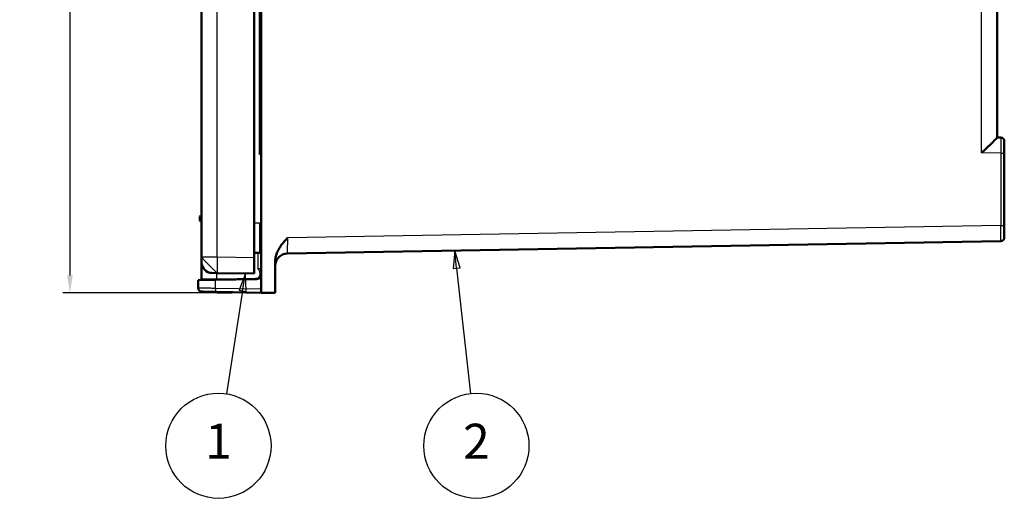
# Model space of a CAD drawing. Units: millimetres. Extents: x 2 to 2379, y 2 to 1680.
# Drawn here: x 143 to 424, y 477 to 613 of the extents above; entities that cross this region are included whole.
import ezdxf

# ---------------------------------------------------------------- set-up
doc = ezdxf.new("R2010")
doc.units = ezdxf.units.MM
doc.header["$LTSCALE"] = 2
for name, color, linetype, lineweight in [('Bemaßung (ISO)', 1, 'Continuous', 25), ('Sichtbar (ISO)', 7, 'Continuous', 50), ('Sichtbar schmal (ISO)', 1, 'Continuous', 25), ('Symbol (ISO)', 1, 'Continuous', 25)]:
    doc.layers.add(name, color=color, linetype=linetype, lineweight=lineweight)
doc.styles.add('5', font='isocpeur.ttf', dxfattribs={"width": 1.1})
doc.dimstyles.new('11-Bopla 5', dxfattribs={"dimscale": 2, "dimtxt": 5, "dimasz": 2.5, "dimexe": 1, "dimexo": 0, "dimgap": 0.6, "dimtad": 1, "dimdec": 6, "dimrnd": 1e-08, "dimtxsty": '5', "dimcen": 0.09, "dimdle": 7, "dimclrd": 1, "dimclre": 1, "dimclrt": 7, "dimadec": 6, "dimazin": 2, "dimtfac": 0.7, "dimtdec": 3, "dimtmove": 0, "dimatfit": 3, "dimfxl": 1, "dimtolj": 1, "dimlwd": 25, "dimlwe": 25, "dimarcsym": 0})

# ---------------------------------------------------------------- blocks, each defined once
blk = doc.blocks.new('*D7')
at = {"layer": 'Bemaßung (ISO)', "color": 1, "linetype": 'Continuous', "lineweight": 25}
for p, q in [((215.53, 1135.46), (154.94, 1135.46)), ((156.94, 1130.46), (156.94, 540.46)), ((215.53, 535.46), (154.94, 535.46))]:
    blk.add_line(p, q, dxfattribs=at)
at = {"layer": 'Bemaßung (ISO)', "color": 1, "linetype": 'Continuous'}
for points in [[(156.11, 1130.46), (157.77, 1130.46), (156.94, 1135.46)], [(156.11, 540.46), (157.77, 540.46), (156.94, 535.46)]]:
    blk.add_solid(points, dxfattribs=at)
at = {"layer": 'Defpoints', "color": 0, "linetype": 'Continuous'}
for p in [(215.53, 1135.46), (156.94, 535.46), (215.53, 535.46)]:
    blk.add_point(p, dxfattribs=at)
at = {"layer": 'Bemaßung (ISO)', "color": 7, "linetype": 'Continuous', "lineweight": 25, "insert": (155.74, 825.01), "char_height": 10, "attachment_point": 7, "rotation": 90, "style": '5'}
blk.add_mtext('\\A1;600', dxfattribs=at)
blk = doc.blocks.new('Positionsnummer4')
at = {"layer": 'Symbol (ISO)'}
for p, q in [((103.5, 270.5), (102.62, 268.11)), ((103.11, 268.03), (103.5, 270.5)), ((103.61, 267.95), (103.5, 270.5)), ((103.11, 268.03), (100.81, 253.31)), ((102.62, 268.11), (103.61, 267.95))]:
    blk.add_line(p, q, dxfattribs=at)
at = {"layer": 'Symbol (ISO)', "flags": 128}
blk.add_lwpolyline([(103.61, 267.95), (103.5, 270.5), (102.62, 268.11), (103.61, 267.95)], dxfattribs=at)
at = {"layer": 'Symbol (ISO)'}
blk.add_circle((99.66, 245.91), 7.5, dxfattribs=at)
blk.add_solid([(103.61, 267.95), (103.5, 270.5), (102.62, 268.11), (103.61, 267.95)], dxfattribs=at)
at = {"layer": 'Symbol (ISO)', "color": 7, "insert": (99.66, 245.91), "char_height": 5, "attachment_point": 5, "style": '5'}
blk.add_mtext('1', dxfattribs=at)
blk = doc.blocks.new('Positionsnummer5')
at = {"layer": 'Symbol (ISO)'}
for p, q in [((133.36, 273.76), (133.14, 271.22)), ((133.64, 271.28), (133.36, 273.76)), ((134.13, 271.33), (133.36, 273.76)), ((133.14, 271.22), (134.13, 271.33)), ((133.64, 271.28), (135.63, 253.34))]:
    blk.add_line(p, q, dxfattribs=at)
at = {"layer": 'Symbol (ISO)', "flags": 128}
blk.add_lwpolyline([(134.13, 271.33), (133.36, 273.76), (133.14, 271.22), (134.13, 271.33)], dxfattribs=at)
at = {"layer": 'Symbol (ISO)'}
blk.add_circle((136.46, 245.91), 7.5, dxfattribs=at)
blk.add_solid([(134.13, 271.33), (133.36, 273.76), (133.14, 271.22), (134.13, 271.33)], dxfattribs=at)
at = {"layer": 'Symbol (ISO)', "color": 7, "insert": (136.46, 245.91), "char_height": 5, "attachment_point": 5, "style": '5'}
blk.add_mtext('2', dxfattribs=at)

msp = doc.modelspace()

# ---------------------------------------------------------------- linework, layer by layer
at = {"layer": 'Sichtbar (ISO)'}
for p, q in [((211.5316971, 1135.3875818), (211.5316971, 535.5272223)), ((194.5316971, 545.6413657), (194.5316971, 1125.2734384)), ((209.5316971, 1125.4580874), (209.5316971, 545.4567167)), ((421.5316971, 1091.0896865), (421.5316971, 579.8258031)), ((422.5491495, 579.8082079), (421.5328459, 579.8259071)), ((423.5316971, 575.3083611), (423.5316971, 554.7407529)), ((194.0316971, 557.157401), (194.0316971, 556.2574031)), ((194.5316971, 557.4574021), (194.3316971, 557.4574021)), ((194.5316971, 555.9574021), (194.3316971, 555.9574021)), ((209.5316971, 554.5418854), (209.5316971, 554.4970733)), ((218.9706137, 546.68743), (422.5491495, 550.240907)), ((194.5316971, 545.6413657), (194.5316971, 544.1673198)), ((211.0369331, 546.9429894), (209.5316971, 546.9469301)), ((209.5316971, 540.9574021), (209.5316971, 545.4567167)), ((194.5316973, 544.1673198), (194.5316977, 539.3572054)), ((215.5316971, 535.4574021), (215.5316971, 544.5943194)), ((198.9531613, 541.1420511), (197.4793399, 541.1677768)), ((198.4444351, 539.2289631), (210.1823091, 539.4338484)), ((209.5316971, 540.9574021), (198.9531613, 541.1420511)), ((198.4444351, 539.2289631), (193.5316971, 539.1432109)), ((193.5316983, 536.8241108), (193.5316971, 539.1432109)), ((198.2097889, 535.7597571), (198.2097889, 535.6623254)), ((198.2533462, 535.6682216), (198.2533462, 535.7589968)), ((203.4538569, 535.6682216), (198.2533462, 535.6682216)), ((211.5316971, 535.5272223), (198.4444351, 535.7556613)), ((215.5316971, 535.4574021), (211.5316971, 535.5272223))]:
    msp.add_line(p, q, dxfattribs=at)
for centre, radius, start, end in [((422.5316971, 578.8083582), 1, 0.000166254, 89.000002902), ((194.3316971, 557.1574021), 0.3, 90, 180.000102389), ((194.3316971, 556.2574021), 0.3, 179.999897707, 270), ((422.5316971, 551.2407528), 1, 271, 0), ((211.0316971, 544.9429962), 2, 75.522487814, 89.849999999), ((219.0316971, 543.1879719), 3.4999955, 91.000002928, 180.000167679), ((197.5316971, 544.1673198), 3, 180, 269), ((210.1316971, 542.3334067), 2.9, 271.000000001, 298.865727415), ((194.5316971, 536.8241108), 1, 180, 269.000000002), ((194.3316986, 539.3572054), 0.1999999, 270.999577561, 359.999992606), ((201.0316971, 573.5574021), 38, 265.741252377, 274.240928434)]:
    msp.add_arc(centre, radius, start, end, dxfattribs=at)
for centre, major_axis, ratio, start_param, end_param in [((417.0316971, 575.4038308), (4.4999586, 4.422097), 0.0043626863, 4.716828453, 6.2788981336), ((211.0316971, 574.9641982), (1.9999983, 1.9947692), 0.0013089932, 4.7137014043, 4.9637636655), ((198.2175182, 573.5574021), (0, -37.8953644), 0.0523359562, 6.2792880589, 6.3012512074)]:
    msp.add_ellipse(centre, major_axis=major_axis, ratio=ratio, start_param=start_param, end_param=end_param, dxfattribs=at)
for points, knots in [([(209.5316971, 609.5950107), (209.5316971, 609.594452), (209.5316971, 609.5941237), (209.5316971, 609.5939817), (209.5316971, 609.5939703), (209.5316971, 609.5939419), (209.5316971, 609.5939405), (209.5316971, 609.593893), (209.5316971, 609.5938818), (209.5316971, 609.5938462), (209.5316971, 609.5938312), (209.5316971, 609.5937949), (209.5316971, 609.5937803), (209.5316971, 609.5937433), (209.5316971, 609.5937204), (209.5316971, 609.5936652), (209.531697, 609.5936324), (209.531697, 609.5935252), (209.5316969, 609.5934423), (209.531696, 609.5927032), (209.5316938, 609.5920134), (209.5316763, 609.5886819), (209.5316411, 609.5860246), (209.5315425, 609.5813759), (209.5314884, 609.5793838), (209.5314099, 609.5770188), (209.5313971, 609.5766454), (209.531378, 609.576106), (209.5313721, 609.5759401), (209.531363, 609.5756911), (209.53136, 609.5756082), (209.5313569, 609.5755252)], [0.0262615406558, 0.0262615406558, 0.0262615406558, 0.0262615406558, 0.0299305711437, 0.0299305711437, 0.0304902115414, 0.0304902115414, 0.0307000906165, 0.0307000906165, 0.0307499358091, 0.0307499358091, 0.0307748938484, 0.0307748938484, 0.0307873830171, 0.0307873830171, 0.0307999317922, 0.0307999317922, 0.0308125240089, 0.0308125240089, 0.0308379104226, 0.0308379104226, 0.0310403356953, 0.0310403356953, 0.0318374695572, 0.0318374695572, 0.0324352845885, 0.0324352845885, 0.0325473729699, 0.0325473729699, 0.0325971900031, 0.0325971900031, 0.0326220985174, 0.0326220985174, 0.0326220985174, 0.0326220985174]), ([(209.531358, 592.051759), (209.5313595, 592.0517175), (209.531361, 592.051676), (209.5313716, 592.0513856), (209.5313806, 592.0511367), (209.5315758, 592.0455745), (209.5316776, 592.0402546), (209.5316957, 592.0346055), (209.5316964, 592.0342638), (209.5316969, 592.0338554), (209.531697, 592.0337725), (209.531697, 592.0336675), (209.5316971, 592.0336358), (209.5316971, 592.033583), (209.5316971, 592.0335614), (209.5316971, 592.0335264), (209.5316971, 592.0335126), (209.5316971, 592.0334781), (209.5316971, 592.0334637), (209.5316971, 592.0334295), (209.5316971, 592.0334185), (209.5316971, 592.0333721), (209.5316971, 592.0333704), (209.5316971, 592.0333422), (209.5316971, 592.0333307), (209.5316972, 592.033111), (209.5316971, 592.0323509), (209.5316971, 592.0291618), (209.5316971, 592.0262824), (209.5316971, 592.014465), (209.5316971, 592.0023076), (209.5316971, 591.9861107)], [0, 0, 0, 0, 0.000012453027, 0.000012453027, 0.000087171207, 0.000087171207, 0.001682135721, 0.001682135721, 0.001782902528, 0.001782902528, 0.001808351143, 0.001808351143, 0.001820942943, 0.001820942943, 0.001833480992, 0.001833480992, 0.00184596435, 0.00184596435, 0.001870914039, 0.001870914039, 0.001920751941, 0.001920751941, 0.002130630611, 0.002130630611, 0.002690271638, 0.002690271638, 0.008662409182, 0.008662409182, 0.016628102897, 0.016628102897, 0.032619268288, 0.032619268288, 0.032619268288, 0.032619268288]), ([(209.5316971, 584.2559845), (209.5316971, 584.2554258), (209.5316971, 584.2550976), (209.5316971, 584.2549555), (209.5316971, 584.2549441), (209.5316971, 584.2549157), (209.5316971, 584.2549143), (209.5316971, 584.2548668), (209.5316971, 584.2548556), (209.5316971, 584.25482), (209.5316971, 584.2548049), (209.5316971, 584.2547686), (209.5316971, 584.2547541), (209.5316971, 584.254717), (209.5316971, 584.2546941), (209.5316971, 584.2546389), (209.531697, 584.254606), (209.531697, 584.2544989), (209.5316969, 584.254416), (209.531696, 584.2536768), (209.5316938, 584.2529871), (209.5316763, 584.2496555), (209.5316411, 584.2469983), (209.5315425, 584.2423495), (209.5314884, 584.2403575), (209.5314099, 584.2379924), (209.5313971, 584.237619), (209.531378, 584.2370797), (209.5313721, 584.2369137), (209.531363, 584.2366648), (209.53136, 584.2365818), (209.5313569, 584.2364989)], [0.0262615145229, 0.0262615145229, 0.0262615145229, 0.0262615145229, 0.0299305714596, 0.0299305714596, 0.0304902118573, 0.0304902118573, 0.0307000909418, 0.0307000909418, 0.0307499361706, 0.0307499361706, 0.0307748942997, 0.0307748942997, 0.0307873835378, 0.0307873835378, 0.0307999324477, 0.0307999324477, 0.0308125246359, 0.0308125246359, 0.0308379101762, 0.0308379101762, 0.0310403307194, 0.0310403307194, 0.0318374645867, 0.0318374645867, 0.0324352796297, 0.0324352796297, 0.0325473680133, 0.0325473680133, 0.0325971850476, 0.0325971850476, 0.0326220935624, 0.0326220935624, 0.0326220935624, 0.0326220935624]), ([(423.5316971, 578.8083611), (423.5316971, 578.808355), (423.5316971, 578.7979111), (423.5316971, 578.7745629), (423.5316971, 578.7711817), (423.5316971, 578.7675262), (423.5316971, 578.7635861), (423.5316971, 578.7340766), (423.5316971, 578.6888605), (423.5316971, 578.6261415), (423.5316971, 578.6226599), (423.5316971, 578.6191251), (423.5316971, 578.6155369), (423.5316971, 578.5473098), (423.5316971, 578.45953), (423.5316971, 578.3527049), (423.5316971, 578.3505645), (423.5316971, 578.3484165), (423.5316971, 578.346261), (423.5316971, 578.2408347), (423.5316971, 578.1171585), (423.5316971, 577.9777268), (423.5316971, 577.9645143), (423.5316971, 577.9511615), (423.5316971, 577.937671), (423.5316971, 577.8058859), (423.5316971, 577.6609022), (423.5316971, 577.5060907), (423.5316971, 577.4777901), (423.5316971, 577.4491643), (423.5316971, 577.4202409), (423.5316971, 577.2747496), (423.5316971, 577.1216938), (423.5316971, 576.9651808), (423.5316971, 576.9202508), (423.5316971, 576.8750348), (423.5316971, 576.8296294), (423.5316971, 576.6854226), (423.5316971, 576.5393176), (423.5316971, 576.3944787), (423.5316971, 576.3346882), (423.5316971, 576.2751049), (423.5316971, 576.2158813), (423.5316971, 576.0864673), (423.5316971, 575.9587917), (423.5316971, 575.8342609), (423.5316971, 575.7639162), (423.5316971, 575.6945702), (423.5316971, 575.6261548), (423.5316971, 575.518029), (423.5316971, 575.4122331), (423.5316971, 575.3083611)], [0, 0, 0, 0, 0.0970557973, 0.0970557973, 0.0970557973, 0.1111111111, 0.1111111111, 0.1111111111, 0.2163787699, 0.2163787699, 0.2163787699, 0.2222222222, 0.2222222222, 0.2222222222, 0.3333333333, 0.3333333333, 0.3333333333, 0.3355595934, 0.3355595934, 0.3355595934, 0.4444444444, 0.4444444444, 0.4444444444, 0.4547623569, 0.4547623569, 0.4547623569, 0.5555555556, 0.5555555556, 0.5555555556, 0.5739812577, 0.5739812577, 0.5739812577, 0.6666666667, 0.6666666667, 0.6666666667, 0.6932738056, 0.6932738056, 0.6932738056, 0.7777777778, 0.7777777778, 0.7777777778, 0.8126616013, 0.8126616013, 0.8126616013, 0.8888888889, 0.8888888889, 0.8888888889, 0.9319480458, 0.9319480458, 0.9319480458, 1, 1, 1, 1]), ([(209.531358, 566.7127326), (209.5313595, 566.7126912), (209.531361, 566.7126497), (209.5313717, 566.7123593), (209.5313806, 566.7121104), (209.5315758, 566.7065482), (209.5316776, 566.7012282), (209.5316957, 566.6955792), (209.5316964, 566.6952375), (209.5316969, 566.6948291), (209.531697, 566.6947461), (209.531697, 566.6946412), (209.5316971, 566.6946095), (209.5316971, 566.6945567), (209.5316971, 566.6945351), (209.5316971, 566.6945001), (209.5316971, 566.6944863), (209.5316971, 566.6944519), (209.5316971, 566.6944375), (209.5316971, 566.6944033), (209.5316971, 566.6943923), (209.5316971, 566.6943459), (209.5316971, 566.6943443), (209.5316971, 566.694316), (209.5316971, 566.6943046), (209.5316972, 566.6940849), (209.5316971, 566.6933247), (209.5316971, 566.6901356), (209.5316971, 566.6872562), (209.5316971, 566.6754388), (209.5316971, 566.6632814), (209.5316971, 566.6470845)], [0, 0, 0, 0, 0.000012453027, 0.000012453027, 0.000087171207, 0.000087171207, 0.001682136075, 0.001682136075, 0.001782904514, 0.001782904514, 0.001808353976, 0.001808353976, 0.001820945771, 0.001820945771, 0.001833483703, 0.001833483703, 0.001845967007, 0.001845967007, 0.001870916628, 0.001870916628, 0.001920754502, 0.001920754502, 0.002130633164, 0.002130633164, 0.002690274191, 0.002690274191, 0.008662411732, 0.008662411732, 0.016628105443, 0.016628105443, 0.03261927089, 0.03261927089, 0.03261927089, 0.03261927089]), ([(209.5316971, 558.9169584), (209.5316971, 558.9163996), (209.5316971, 558.9160714), (209.5316971, 558.9159294), (209.5316971, 558.915918), (209.5316971, 558.9158896), (209.5316971, 558.9158881), (209.5316971, 558.9158407), (209.5316971, 558.9158294), (209.5316971, 558.9157939), (209.5316971, 558.9157788), (209.5316971, 558.9157425), (209.5316971, 558.9157279), (209.5316971, 558.9156909), (209.5316971, 558.9156681), (209.5316971, 558.9156128), (209.531697, 558.9155799), (209.531697, 558.9154728), (209.5316969, 558.9153899), (209.531696, 558.9146508), (209.5316938, 558.913961), (209.5316763, 558.9106295), (209.5316411, 558.9079722), (209.5315425, 558.9033235), (209.5314884, 558.9013314), (209.5314099, 558.8989664), (209.5313971, 558.898593), (209.531378, 558.8980536), (209.5313721, 558.8978877), (209.531363, 558.8976387), (209.53136, 558.8975558), (209.5313569, 558.8974728)], [0.0262615235502, 0.0262615235502, 0.0262615235502, 0.0262615235502, 0.0299305713137, 0.0299305713137, 0.0304902117113, 0.0304902117113, 0.0307000907913, 0.0307000907913, 0.030749936003, 0.030749936003, 0.03077489409, 0.03077489409, 0.0307873832954, 0.0307873832954, 0.030799932142, 0.030799932142, 0.0308125243436, 0.0308125243436, 0.0308379102943, 0.0308379102943, 0.0310403330594, 0.0310403330594, 0.0318374669244, 0.0318374669244, 0.0324352819622, 0.0324352819622, 0.0325473703447, 0.0325473703447, 0.0325971873785, 0.0325971873785, 0.0326220958931, 0.0326220958931, 0.0326220958931, 0.0326220958931]), ([(209.5314364, 554.6461787), (209.5314425, 554.6459919), (209.5314484, 554.6458051), (209.5315164, 554.6436256), (209.5315666, 554.6416325), (209.531656, 554.6369797), (209.5316859, 554.6343174), (209.5316956, 554.6313228), (209.5316964, 554.6309773), (209.5316969, 554.6305727), (209.5316969, 554.6304919), (209.531697, 554.6303907), (209.531697, 554.6303602), (209.5316971, 554.6302822), (209.5316971, 554.6302472), (209.5316971, 554.6301974), (209.5316971, 554.6301809), (209.5316971, 554.6301415), (209.5316971, 554.6301281), (209.5316971, 554.6300569), (209.5316971, 554.6300619), (209.5316971, 554.6299976), (209.5316971, 554.6299528), (209.5316971, 554.6297273), (209.5316971, 554.6295341), (209.5316972, 554.6272228), (209.5316971, 554.6210135), (209.5316971, 554.6080044), (209.5316971, 554.6049772), (209.5316971, 554.6016582)], [0, 0, 0, 0, 0.000056070501, 0.000056070501, 0.000654166523, 0.000654166523, 0.001452162288, 0.001452162288, 0.001553426449, 0.001553426449, 0.00157886571, 0.00157886571, 0.001591430318, 0.001591430318, 0.001616664107, 0.001616664107, 0.001641631076, 0.001641631076, 0.001691504652, 0.001691504652, 0.001971461664, 0.001971461664, 0.003464478222, 0.003464478222, 0.005455224078, 0.005455224078, 0.021217119543, 0.021217119543, 0.025401320527, 0.025401320527, 0.025401320527, 0.025401320527]), ([(423.5316971, 554.7407529), (423.5316971, 554.5825933), (423.5316971, 554.4214118), (423.5316971, 554.2552948), (423.5316971, 554.2311986), (423.5316971, 554.2070002), (423.5316971, 554.1826955), (423.5316971, 554.0009608), (423.5316971, 553.8131625), (423.5316971, 553.6262706), (423.5316971, 553.6158589), (423.5316971, 553.6054501), (423.5316971, 553.5950455), (423.5316971, 553.3978763), (423.5316971, 553.2021594), (423.5316971, 553.0138903), (423.5316971, 553.0101516), (423.5316971, 553.0064158), (423.5316971, 553.0026829), (423.5316971, 552.8184429), (423.5316971, 552.6414678), (423.5316971, 552.4770024), (423.5316971, 552.4614504), (423.5316971, 552.4460091), (423.5316971, 552.4306826), (423.5316971, 552.2806452), (423.5316971, 552.1416726), (423.5316971, 552.0167762), (423.5316971, 551.9939732), (423.5316971, 551.9716327), (423.5316971, 551.9497735), (423.5316971, 551.8396756), (423.5316971, 551.7418802), (423.5316971, 551.6577372), (423.5316971, 551.6336054), (423.5316971, 551.6105858), (423.5316971, 551.5886876), (423.5316971, 551.5190711), (423.5316971, 551.460845), (423.5316971, 551.4135388), (423.5316971, 551.3940258), (423.5316971, 551.3763694), (423.5316971, 551.3604825), (423.5316971, 551.3257388), (423.5316971, 551.2994659), (423.5316971, 551.2804924), (423.5316971, 551.2697823), (423.5316971, 551.2614261), (423.5316971, 551.2551907), (423.5316971, 551.2453287), (423.5316971, 551.2407541), (423.5316971, 551.2407528)], [0, 0, 0, 0, 0.0970355721, 0.0970355721, 0.0970355721, 0.1111111111, 0.1111111111, 0.1111111111, 0.2163588892, 0.2163588892, 0.2163588892, 0.2222222222, 0.2222222222, 0.2222222222, 0.3333333333, 0.3333333333, 0.3333333333, 0.3355398361, 0.3355398361, 0.3355398361, 0.4444444444, 0.4444444444, 0.4444444444, 0.4547426024, 0.4547426024, 0.4547426024, 0.5555555556, 0.5555555556, 0.5555555556, 0.5739615618, 0.5739615618, 0.5739615618, 0.6666666667, 0.6666666667, 0.6666666667, 0.6932539641, 0.6932539641, 0.6932539641, 0.7777777778, 0.7777777778, 0.7777777778, 0.8126422028, 0.8126422028, 0.8126422028, 0.8888888889, 0.8888888889, 0.8888888889, 0.9319282138, 0.9319282138, 0.9319282138, 1, 1, 1, 1]), ([(215.531701, 544.5943194), (215.5317048, 544.6781685), (215.5337552, 544.7622617), (215.5378234, 544.8466202), (215.5543161, 545.1886182), (215.6035873, 545.5348984), (215.6862959, 545.8880631), (215.7894057, 546.3283409), (215.94574, 546.7788664), (216.1496359, 547.2260856), (216.2349039, 547.4131102), (216.3283721, 547.5997149), (216.4294868, 547.7855883), (216.5701607, 548.0441815), (216.7256607, 548.3012886), (216.8941099, 548.5569812), (217.1253182, 548.9079373), (217.3809706, 549.2561851), (217.6555612, 549.6036344), (217.7248239, 549.691275), (217.7952775, 549.7789032), (217.8668009, 549.8666272), (218.1866292, 550.2588994), (218.5282034, 550.6520247), (218.8833027, 551.0544948), (218.9224377, 551.0988504), (218.9617241, 551.143333), (219.0011411, 551.187961)], [0, 0, 0, 0, 0.03957184105, 0.03957184105, 0.03957184105, 0.2, 0.2, 0.2, 0.4, 0.4, 0.4, 0.48363887606, 0.48363887606, 0.48363887606, 0.6, 0.6, 0.6, 0.75971379713, 0.75971379713, 0.75971379713, 0.8, 0.8, 0.8, 0.98014636136, 0.98014636136, 0.98014636136, 0.9999999997, 0.9999999997, 0.9999999997, 0.9999999997]), ([(198.4444351, 535.7556613), (198.3020636, 535.7581464), (198.1566334, 535.7606849), (198.0069945, 535.7632969), (197.9677219, 535.7639824), (197.928162, 535.7646729), (197.8882997, 535.7653687), (197.7202297, 535.7683024), (197.5467142, 535.7713311), (197.3722436, 535.7743765), (197.3476636, 535.7748056), (197.3230653, 535.7752349), (197.2984614, 535.7756644), (197.1073477, 535.7790003), (196.915868, 535.7823426), (196.7284945, 535.7856132), (196.7205231, 535.7857523), (196.7125591, 535.7858913), (196.7046029, 535.7860302), (196.5096316, 535.7894335), (196.3193318, 535.7927552), (196.1389344, 535.795904), (196.1314133, 535.7960353), (196.1239093, 535.7961663), (196.1164227, 535.7962969), (195.9443392, 535.7993007), (195.7815195, 535.8021427), (195.6315994, 535.8047596), (195.6121261, 535.8050995), (195.592869, 535.8054356), (195.5738346, 535.8057679), (195.4399526, 535.8081048), (195.3171311, 535.8102486), (195.2071514, 535.8121683), (195.181158, 535.8126221), (195.155868, 535.8130635), (195.1313165, 535.813492), (195.0372206, 535.8151345), (194.9540835, 535.8165857), (194.8827571, 535.8178307), (194.856464, 535.8182896), (194.8317855, 535.8187204), (194.8086583, 535.8191241), (194.7526776, 535.8201012), (194.7057726, 535.8209199), (194.6670058, 535.8215966), (194.6465665, 535.8219534), (194.6283627, 535.8222711), (194.6123238, 535.8225511), (194.5853743, 535.8230215), (194.5645511, 535.823385), (194.5491954, 535.823653), (194.5379132, 535.8238499), (194.5296343, 535.8239944), (194.5239614, 535.8240935), (194.5173181, 535.8242094), (194.5142447, 535.8242631), (194.5142447, 535.8242631)], [0, 0, 0, 0, 0.0792111195, 0.0792111195, 0.0792111195, 0.1, 0.1, 0.1, 0.1876514035, 0.1876514035, 0.1876514035, 0.2, 0.2, 0.2, 0.2959192927, 0.2959192927, 0.2959192927, 0.3, 0.3, 0.3, 0.4, 0.4, 0.4, 0.4041691844, 0.4041691844, 0.4041691844, 0.5, 0.5, 0.5, 0.5124475788, 0.5124475788, 0.5124475788, 0.6, 0.6, 0.6, 0.6206928146, 0.6206928146, 0.6206928146, 0.7, 0.7, 0.7, 0.7292351099, 0.7292351099, 0.7292351099, 0.8, 0.8, 0.8, 0.8373099387, 0.8373099387, 0.8373099387, 0.9, 0.9, 0.9, 0.9460597548, 0.9460597548, 0.9460597548, 1, 1, 1, 1])]:
    msp.add_open_spline(points, degree=3, knots=knots, dxfattribs=at)
msp.add_open_spline([(211.0369331, 555.4574021), (211.1983028, 555.1244464), (211.3657347, 554.7797485), (211.5319247, 554.4263267)], degree=3, dxfattribs=at)
at = {"layer": 'Sichtbar schmal (ISO)'}
for p, q in [((198.9531613, 545.6413657), (198.9531613, 1125.2734384)), ((211.0369331, 574.9641982), (211.0369331, 1095.9506059)), ((417.0709665, 575.4038308), (417.0709665, 1095.5116587)), ((211.5316971, 574.9629029), (211.0369331, 574.9641982)), ((422.5404237, 575.3083611), (417.0709665, 575.4038308)), ((422.5404237, 575.3083611), (422.5404237, 554.7407529)), ((422.5404237, 575.3083611), (423.5316971, 575.3083611)), ((194.3316971, 557.4574021), (194.3316971, 555.9574021)), ((209.5316971, 555.4574021), (211.0369331, 555.4574021)), ((211.0369331, 555.4574021), (211.0369331, 546.9429894)), ((422.5404237, 554.7407529), (219.0011409, 551.187961)), ((422.5404236, 554.7407529), (423.5316971, 554.7407529)), ((198.9531613, 545.6413657), (194.5316971, 545.6413657)), ((209.5316971, 545.4567167), (198.9531613, 545.6413657)), ((210.662607, 542.3334067), (210.6625706, 546.9439694)), ((215.6513598, 545.7296279), (215.6513271, 545.7296273)), ((211.5316971, 542.3333348), (210.6626098, 542.3333293)), ((215.5316971, 544.4969764), (215.5317059, 544.4970027)), ((199.7708037, 539.4527187), (194.6375749, 539.3591357)), ((198.7961854, 541.1447911), (198.7961854, 539.4349506)), ((198.4444351, 536.755509), (198.4444351, 539.2289631)), ((211.5316971, 536.52707), (198.4444351, 536.755509))]:
    msp.add_line(p, q, dxfattribs=at)
for centre, major_axis, ratio, start_param, end_param in [((422.5316958, 554.7412863), (0.0174535, -4.5003811), 0.0019388645, 0.000026345, 1.5706702844), ((219.0316665, 551.1891861), (0.0610592, 4.5017575), 0.0067758428, 1.5711603681, 3.1418026857), ((199.0316971, 545.6413657), (-0.0785358, -4.4993146), 0.0174497492, 4.7126935669, 6.2831853073), ((198.7857181, 539.4349506), (0.0034905, -0.1999695), 0.0523280071, 0, 1.5698829428), ((210.1786595, 539.6355716), (0.0035211, -0.2017254), 0.0523280071, 0.00869698, 1.5611846764), ((198.4618876, 536.755509), (-0.0174524, -0.9998477), 0.01744975, 4.7126935659, 6.2831822012)]:
    msp.add_ellipse(centre, major_axis=major_axis, ratio=ratio, start_param=start_param, end_param=end_param, dxfattribs=at)
for points, knots in [([(422.5491495, 579.8082051), (422.5495396, 579.8081904), (422.5498909, 579.794733), (422.5501907, 579.7646799), (422.550234, 579.7603398), (422.5502762, 579.7556524), (422.5503173, 579.7506082), (422.5506259, 579.7127377), (422.550867, 579.6545542), (422.5510191, 579.5739088), (422.5510276, 579.5694299), (422.5510357, 579.5648823), (422.5510436, 579.560266), (422.5511937, 579.4725307), (422.5512446, 579.3597573), (422.5511818, 579.2225042), (422.5511805, 579.2196952), (422.5511792, 579.216876), (422.5511778, 579.2140466), (422.5511117, 579.0786284), (422.5509359, 578.9197595), (422.5506511, 578.7406572), (422.5506239, 578.7235289), (422.5505956, 578.7062165), (422.5505664, 578.6887237), (422.5502834, 578.5194808), (422.5499069, 578.3332669), (422.5494477, 578.134478), (422.5493631, 578.0978963), (422.5492757, 578.0608892), (422.5491856, 578.0234933), (422.5487352, 577.836672), (422.5482161, 577.6401048), (422.5476462, 577.4390545), (422.5474819, 577.381089), (422.5473133, 577.3227478), (422.547141, 577.2641605), (422.5465959, 577.078865), (422.5460132, 576.8911198), (422.5454093, 576.7051434), (422.5451591, 576.6281122), (422.5449056, 576.5513796), (422.5446495, 576.4751013), (422.5440919, 576.3089933), (422.5435219, 576.1450639), (422.5429473, 575.9846817), (422.5426232, 575.8942399), (422.5422977, 575.8049237), (422.541972, 575.7169228), (422.5414549, 575.5772084), (422.5409371, 575.4408192), (422.5404236, 575.3083611)], [0.0000000001, 0.0000000001, 0.0000000001, 0.0000000001, 0.09709007799, 0.09709007799, 0.09709007799, 0.11111111111, 0.11111111111, 0.11111111111, 0.21637594745, 0.21637594745, 0.21637594745, 0.22222222222, 0.22222222222, 0.22222222222, 0.33333333333, 0.33333333333, 0.33333333333, 0.33560733134, 0.33560733134, 0.33560733134, 0.44444444444, 0.44444444444, 0.44444444444, 0.45485300772, 0.45485300772, 0.45485300772, 0.55555555556, 0.55555555556, 0.55555555556, 0.57408714658, 0.57408714658, 0.57408714658, 0.66666666667, 0.66666666667, 0.66666666667, 0.69335859462, 0.69335859462, 0.69335859462, 0.77777777778, 0.77777777778, 0.77777777778, 0.81274413086, 0.81274413086, 0.81274413086, 0.88888888889, 0.88888888889, 0.88888888889, 0.93182794259, 0.93182794259, 0.93182794259, 1, 1, 1, 1]), ([(210.1892487, 539.6338169), (210.2011742, 539.6343236), (210.212943, 539.6350383), (210.2245967, 539.6359612), (210.2362493, 539.6368839), (210.2477867, 539.6380146), (210.2592147, 539.6393521), (210.2820704, 539.6420269), (210.3044887, 539.6455292), (210.3264855, 539.6498292), (210.3704936, 539.6584319), (210.4128248, 539.6702261), (210.4537742, 539.6850869), (210.5028596, 539.7029004), (210.5499747, 539.725103), (210.5945815, 539.7512485), (210.6243604, 539.7687029), (210.6532814, 539.7879455), (210.6811302, 539.8086606), (210.7645887, 539.8707403), (210.8381667, 539.9462377), (210.900097, 540.0268584), (210.9413272, 540.0805317), (210.9773053, 540.13677), (211.0086158, 540.1944316), (211.0400289, 540.2522821), (211.066738, 540.3115808), (211.089564, 540.3722597), (211.1351415, 540.4934193), (211.1650024, 540.6190192), (211.1809704, 540.744017), (211.1969376, 540.8690085), (211.1990133, 540.9933981), (211.1894002, 541.1147463), (211.1797862, 541.2361064), (211.158481, 541.3544246), (211.127334, 541.467011), (211.1195463, 541.4951608), (211.1111654, 541.5229109), (211.1022125, 541.5502608), (211.0753595, 541.6322926), (211.0433809, 541.710749), (211.0079247, 541.7836553), (210.9843891, 541.8320499), (210.9595719, 541.8784099), (210.9339648, 541.9213327), (210.9081331, 541.964632), (210.8815162, 542.0044295), (210.8557299, 542.0407281), (210.8172576, 542.0948844), (210.7798754, 542.1403065), (210.749133, 542.1799876), (210.7388439, 542.1932683), (210.7293159, 542.2058885), (210.7206349, 542.2179013), (210.6860315, 542.2657854), (210.6659245, 542.3045971), (210.6626098, 542.3333293)], [0, 0, 0, 0, 0.007814752, 0.007814752, 0.007814752, 0.01562872043, 0.01562872043, 0.01562872043, 0.03125646744, 0.03125646744, 0.03125646744, 0.06252222885, 0.06252222885, 0.06252222885, 0.1, 0.1, 0.1, 0.12501972179, 0.12501972179, 0.12501972179, 0.2, 0.2, 0.2, 0.24991823051, 0.24991823051, 0.24991823051, 0.3, 0.3, 0.3, 0.4, 0.4, 0.4, 0.49999502538, 0.49999502538, 0.49999502538, 0.6, 0.6, 0.6, 0.62500406973, 0.62500406973, 0.62500406973, 0.7, 0.7, 0.7, 0.74978172299, 0.74978172299, 0.74978172299, 0.8, 0.8, 0.8, 0.87492395501, 0.87492395501, 0.87492395501, 0.9, 0.9, 0.9, 0.99995559404, 0.99995559404, 0.99995559404, 0.99995559404]), ([(198.7961854, 539.4349506), (199.2625876, 539.4430917), (200.1634154, 539.4588158), (201.4156696, 539.4806738), (202.5781082, 539.5009646), (203.6553857, 539.5197675), (204.6535755, 539.5371939), (205.5767008, 539.5532993), (206.4286192, 539.5681898), (207.2145237, 539.5818597), (207.9371744, 539.5945711), (208.5909351, 539.6058597), (209.1721107, 539.6157752), (209.6971308, 539.6277117), (210.0296822, 539.6230522), (210.1892487, 539.6338169)], [0, 0, 0, 0, 0.07692307692, 0.15384615385, 0.23076923077, 0.30769230769, 0.38461538462, 0.46153846154, 0.53846153846, 0.61538461538, 0.69230769231, 0.76923076923, 0.84615384615, 0.92307692308, 0.99999706117, 0.99999706117, 0.99999706117, 0.99999706117]), ([(198.4444352, 536.755509), (198.2678587, 536.7579748), (198.0853733, 536.760523), (197.897641, 536.7631444), (197.8484937, 536.7638307), (197.7989894, 536.764522), (197.7491456, 536.765218), (197.5386406, 536.7681573), (197.3220344, 536.771182), (197.1041882, 536.7742241), (197.0734197, 536.7746538), (197.0426273, 536.7750838), (197.0118249, 536.775514), (196.7730908, 536.7788478), (196.533692, 536.7821907), (196.2995106, 536.7854608), (196.2895496, 536.7855999), (196.2795981, 536.7857389), (196.2696564, 536.7858777), (196.025989, 536.7892803), (195.7882723, 536.7926), (195.5628566, 536.7957476), (195.5533554, 536.7958803), (195.543876, 536.7960126), (195.5344188, 536.7961447), (195.3195014, 536.7991457), (195.1161044, 536.8019858), (194.9288248, 536.8046013), (194.9043383, 536.8049433), (194.8801257, 536.8052814), (194.8561952, 536.8056157), (194.6890447, 536.8079503), (194.535708, 536.8100922), (194.3982167, 536.8120107), (194.3655652, 536.8124663), (194.3338021, 536.8129096), (194.3029733, 536.8133399), (194.1854002, 536.8149811), (194.0815502, 536.8164309), (193.9925652, 536.8176752), (193.9596653, 536.8181352), (193.928775, 536.818567), (193.8998182, 536.8189716), (193.8299185, 536.8199482), (193.7712714, 536.8207666), (193.7227382, 536.821443), (193.6970893, 536.8218005), (193.6742733, 536.8221189), (193.6541867, 536.8223993), (193.6205199, 536.8228693), (193.5945345, 536.8232325), (193.5754058, 536.8235004), (193.5613696, 536.823697), (193.551009, 536.8238417), (193.5439057, 536.8239408), (193.535553, 536.8240573), (193.5317017, 536.8241108), (193.5317017, 536.8241108)], [0, 0, 0, 0, 0.0792521943, 0.0792521943, 0.0792521943, 0.1, 0.1, 0.1, 0.187624047, 0.187624047, 0.187624047, 0.2, 0.2, 0.2, 0.295919999, 0.295919999, 0.295919999, 0.3, 0.3, 0.3, 0.4, 0.4, 0.4, 0.4042149396, 0.4042149396, 0.4042149396, 0.5, 0.5, 0.5, 0.5125237342, 0.5125237342, 0.5125237342, 0.6, 0.6, 0.6, 0.6207738949, 0.6207738949, 0.6207738949, 0.7, 0.7, 0.7, 0.729291804, 0.729291804, 0.729291804, 0.8, 0.8, 0.8, 0.8373679919, 0.8373679919, 0.8373679919, 0.9, 0.9, 0.9, 0.9459580372, 0.9459580372, 0.9459580372, 1, 1, 1, 1])]:
    msp.add_open_spline(points, degree=3, knots=knots, dxfattribs=at)
msp.add_open_spline([(198.9531613, 541.1420511), (198.9462466, 541.1421718), (198.9184166, 541.1602656), (198.8262675, 541.2409474), (198.6720709, 541.3722143), (198.5004571, 541.5539526), (198.2508456, 541.7756635), (198.0084995, 542.0446931), (197.6772216, 542.3306934), (197.3727444, 542.6562383), (197.0313702, 542.9922348), (196.688184, 543.3383738), (196.3483353, 543.6879607), (196.0181752, 544.034961), (195.6976179, 544.3445334), (195.4164057, 544.6760923), (195.1529297, 544.9273598), (194.9354929, 545.1803856), (194.7569329, 545.3561403), (194.6283894, 545.5134713), (194.5493164, 545.6087347), (194.5316971, 545.636068), (194.5316971, 545.6413657)], degree=3, dxfattribs=at)

# ---------------------------------------------------------------- block references
at = {"layer": 'Symbol (ISO)', "xscale": 2, "yscale": 2, "zscale": 2}
for name in ['Positionsnummer5', 'Positionsnummer4']:
    msp.add_blockref(name, (0, 0), dxfattribs=at)

# ---------------------------------------------------------------- dimensions: what is measured, and where the dimension line sits
at = {"layer": 'Bemaßung (ISO)', "color": 1, "linetype": 'Continuous', "lineweight": 25}
dim = msp.add_linear_dim(base=(156.9395658122, 535.4574020723), p1=(215.5316971348, 1135.4574020723), p2=(215.5316971348, 535.4574020723), angle=90, dimstyle='11-Bopla 5', override={"dimgap": 0.6, "dimdec": 6, "dimtol": 0, "dimlim": 0, "dimtp": 0, "dimtm": 0, "dimtdec": 3, "dimtofl": 0, "dimatfit": 1}, dxfattribs=at)
dim.commit()
dim.dimension.update_dxf_attribs({"geometry": '*D7', "text_midpoint": (156.9395658122, 835.4574020723), "dimtype": 160})

doc.saveas('drawing.dxf')
